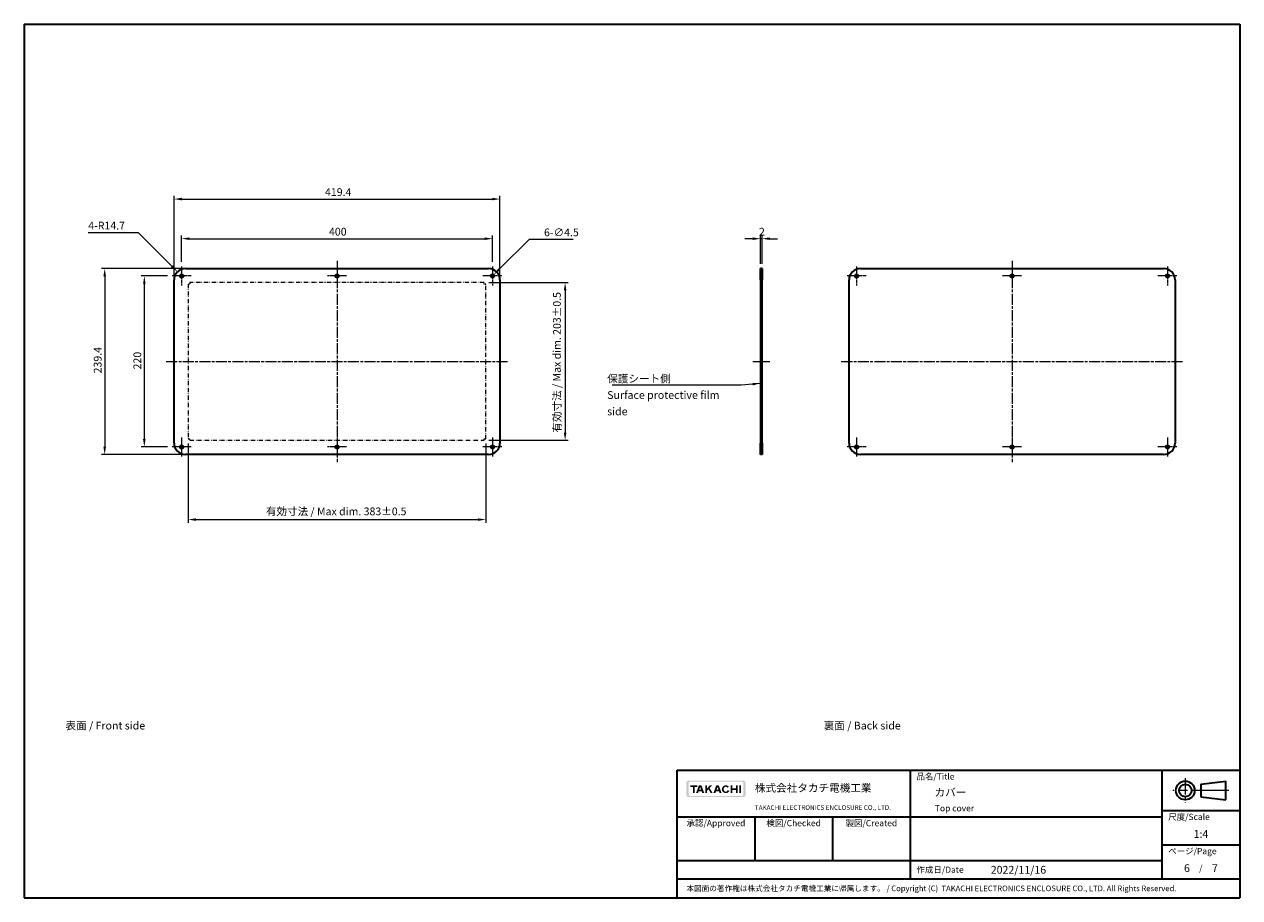
# Model space of a CAD drawing. Units: millimetres. Extents: x 0 to 9640, y 0 to 1546.
# Drawn here: x 6502 to 8066, y 0 to 1124 of the extents above; entities that cross this region are included whole.
import ezdxf
from ezdxf.enums import TextEntityAlignment as Align

# ---------------------------------------------------------------- set-up
doc = ezdxf.new("R2010")
doc.units = ezdxf.units.MM
doc.header["$LTSCALE"] = 2.5
doc.linetypes.add('CHAIN', pattern=[0.35429999999999995, 0.2362, -0.0295, 0.0591, -0.0295])
doc.linetypes.add('DASH_DOUBLE_DOT', pattern=[0.43979999999999997, 0.24, -0.06, 0.0098, -0.06, 0.01, -0.06])
doc.layers.get('Defpoints').update_dxf_attribs({"lineweight": 25})
for name, color, linetype, lineweight in [('Border (ISO)', 7, 'Continuous', 35), ('Center Mark (ISO)', 131, 'Continuous', 18), ('Centerline (ISO)', 131, 'Continuous', 18), ('Dimension (ISO)', 7, 'Continuous', 18), ('Dimension (ISO) @ 1', 7, 'Continuous', 18), ('Hatch (ISO)', 1, 'Continuous', 18), ('Sketch Geometry (ISO)', 7, 'Continuous', 18), ('Symbol (ISO)', 7, 'Continuous', 18), ('Symbol (ISO) @ 1', 7, 'Continuous', 18), ('Title (ISO)', 7, 'Continuous', 35), ('Visible (ISO)', 7, 'Continuous', 35), ('Visible Narrow (ISO)', 7, 'Continuous', 25)]:
    doc.layers.add(name, color=color, linetype=linetype, lineweight=lineweight)
doc.styles.add('Note Text (TK)', font='MS PGothic.ttf')
doc.styles.add('文字スタイル40', font='MS PGothic.ttf')
doc.styles.add('文字スタイル67', font='arial.ttf')
doc.styles.add('文字スタイル80', font='arial.ttf')
doc.dimstyles.new('Default - Method 1b (TK)', dxfattribs={"dimscale": 2.5, "dimtxt": 2.5, "dimasz": 2.5, "dimexe": 1, "dimexo": 1.499999999999999, "dimgap": 1, "dimtad": 1, "dimrnd": 1e-08, "dimdsep": 46, "dimtxsty": 'Note Text (TK)', "dimcen": 0.09, "dimdle": 5, "dimclrd": 100, "dimclre": 100, "dimclrt": 7, "dimadec": 1, "dimazin": 1, "dimtfac": 1, "dimtmove": 0, "dimatfit": 3, "dimfxl": 1, "dimtolj": 1, "dimlwd": -1, "dimlwe": -1, "dimarcsym": 0})
doc.dimstyles.new('Default - Method 1b (TK)$7', dxfattribs={"dimscale": 2.5, "dimtxt": 2.5, "dimasz": 2.5, "dimexe": 1, "dimexo": 1.499999999999999, "dimgap": 1, "dimtad": 1, "dimrnd": 1e-08, "dimdsep": 46, "dimtxsty": 'Note Text (TK)', "dimcen": 0.09, "dimdle": 5, "dimclrd": 100, "dimclre": 100, "dimclrt": 7, "dimadec": 1, "dimazin": 1, "dimtfac": 1, "dimtmove": 0, "dimatfit": 3, "dimfxl": 1, "dimtolj": 1, "dimlwd": -1, "dimlwe": -1, "dimarcsym": 0})

# ---------------------------------------------------------------- blocks, each defined once
blk = doc.blocks.new('図面枠 tk図枠')
at = {"layer": 'Border (ISO)'}
for p, q in [((14.49999999999999, 289), (405.4999999999999, 289)), ((14.49999999999999, 289), (14.50000000000001, 8.000000000000007)), ((405.4999999999999, 289), (405.4999999999999, 8.000000000000007)), ((14.50000000000001, 8.000000000000007), (405.4999999999999, 8.000000000000007))]:
    blk.add_line(p, q, dxfattribs=at)
blk = doc.blocks.new('表題欄 tk表題欄')
at = {"layer": 'Hatch (ISO)'}
h = blk.add_hatch(color=256, dxfattribs=at)
edge = h.paths.add_edge_path(flags=0)
edge.add_arc((95.444849922821, 237.346881026017), 0.5958259999999996, 269.9999999999897, 360)
edge.add_line((96.040675922821, 237.3468810260171), (96.04067592282095, 240.7585970260168))
edge.add_arc((95.44484992282096, 240.7585970260169), 0.5958259999999996, 0, 90.0000000000068)
edge.add_line((95.44484992282091, 241.3544230260169), (79.00658192282103, 241.3544230260169))
edge.add_arc((79.00658192282103, 240.7585970260169), 0.5958259999999996, 90, 180)
edge.add_line((78.41075592282102, 240.7585970260168), (78.41075592282081, 237.3468810260171))
edge.add_arc((79.00658192282081, 237.3468810260168), 0.5958259999999996, 180, 270.0000000000205)
edge.add_line((79.00658192282103, 236.7510550260168), (95.44484992282091, 236.751055026017))
edge = h.paths.add_edge_path()
edge.add_line((77.70882392282107, 241.0034570260169), (77.70882392282107, 237.1020210260171))
edge.add_arc((78.41075592282097, 237.102021026017), 0.7019319999998935, 180, 270.000000000008)
edge.add_line((78.41075592282105, 236.4000890260172), (96.04067592282101, 236.4000890260172))
edge.add_arc((96.040675922821, 237.102021026017), 0.7019319999998921, 270, 360)
edge.add_line((96.7426079228209, 237.1020210260171), (96.74260792282098, 241.0034570260169))
edge.add_arc((96.04067592282107, 241.003457026017), 0.7019319999998921, 0, 90.00000000000873)
edge.add_line((96.04067592282095, 241.705389026017), (78.41075592282105, 241.7053890260169))
edge.add_arc((78.41075592282105, 241.0034570260169), 0.7019319999999984, 90.00000000000072, 180)
for points in [[(78.94128592282102, 240.1954190260171), (78.94128592282102, 239.7056990260171), (79.79013392282097, 239.7056990260171), (79.79013392282097, 237.7060090260171), (80.37779792282102, 237.7060090260171), (80.37779792282102, 239.7056990260171), (81.22664592282104, 239.7056990260171), (81.22664592282104, 240.1954190260171)], [(85.55355153134052, 237.7060090260171), (84.81294043548178, 238.9396854897348), (84.28739592282106, 238.3724785432585), (84.28739592282106, 237.7060090260171), (83.76502792282103, 237.7060090260171), (83.76502792282103, 240.1954190260171), (84.28739592282106, 240.1954190260171), (84.28739592282106, 239.1472136578642), (85.2586086041826, 240.1954190260171), (85.97643794456017, 240.1954190260171), (85.18872726044239, 239.3452627384302), (86.172817922821, 237.7060090260171)], [(91.96090243223207, 240.1954190260171), (91.96090243223207, 237.7060090260171), (92.4791894322321, 237.7060090260171), (92.4791894322321, 238.7058540260171), (93.63819343223211, 238.7058540260171), (93.63819343223211, 237.7060090260171), (94.15648043223207, 237.7060090260171), (94.15648043223207, 240.1954190260171), (93.63819343223211, 240.1954190260171), (93.63819343223211, 239.195574026017), (92.4791894322321, 239.195574026017), (92.4791894322321, 240.1954190260171)], [(94.71149643223212, 240.1954190260171), (94.71149643223212, 237.7060090260171), (95.2338644322322, 237.7060090260171), (95.2338644322322, 240.1954190260171)]]:
    blk.add_hatch(color=256, dxfattribs=at).paths.add_polyline_path(points)
h = blk.add_hatch(color=256, dxfattribs=at)
h.paths.add_polyline_path([(82.45967999495221, 238.7589070260171), (81.8218998506899, 238.7589070260171), (82.14078992282104, 239.627313026017)], flags=0)
h.paths.add_polyline_path([(82.64850318183746, 238.2447010260171), (81.63307666380464, 238.2447010260171), (81.43526189659153, 237.7060090260171), (80.81854592282102, 237.7060090260171), (81.73268992282102, 240.1954190260171), (82.54888992282102, 240.1954190260171), (83.46303392282098, 237.7060090260171), (82.84631794905052, 237.7060090260171)])
h = blk.add_hatch(color=256, dxfattribs=at)
h.paths.add_polyline_path([(87.39654585068993, 238.7589070260171), (88.03432599495216, 238.7589070260171), (87.71543592282107, 239.627313026017)], flags=0)
h.paths.add_polyline_path([(87.00990789659151, 237.7060090260171), (87.20772266380467, 238.2447010260171), (88.22314918183736, 238.2447010260171), (88.42096394905047, 237.7060090260171), (89.03767992282091, 237.7060090260171), (88.123535922821, 240.1954190260171), (87.30733592282104, 240.1954190260171), (86.39319192282105, 237.7060090260171)])
h = blk.add_hatch(color=256, dxfattribs=at)
edge = h.paths.add_edge_path()
edge.add_arc((90.39257192282079, 238.9507140260171), 1.273272000000011, 38.55054079078439, 336.5820184016556)
edge.add_line((91.56096443223191, 238.4446700260172), (91.04202846323602, 238.6694270587604))
edge.add_ellipse((90.392571922821, 238.9507140260171), major_axis=(0, -0.7998759999999119), ratio=0.8673469387756529, start_angle=128.5505407907963, end_angle=426.582018401653, ccw=False)
edge.add_line((90.96328818027123, 239.4055047731898), (91.38834540645578, 239.7442231660233))
at = {"layer": 'Title (ISO)'}
for p, q in [((74.70882392282105, 245.052739026017), (255.7088239228211, 245.052739026017)), ((74.70882392282105, 204.052739026017), (74.70882392282105, 245.052739026017)), ((149.7088239228211, 245.052739026017), (149.7088239228211, 210.052739026017)), ((230.7088239228211, 245.052739026017), (230.7088239228211, 210.052739026017)), ((255.7088239228211, 245.052739026017), (255.7088239228211, 204.052739026017)), ((243.2088239228211, 240.552739026017), (251.2088239228211, 241.552739026017)), ((243.2088239228211, 240.552739026017), (243.2088239228211, 236.552739026017)), ((251.2088239228211, 235.552739026017), (251.2088239228211, 241.552739026017)), ((243.2088239228211, 236.552739026017), (251.2088239228211, 235.552739026017)), ((230.7088239228211, 232.052739026017), (255.7088239228211, 232.052739026017)), ((74.70882392282105, 230.052739026017), (230.7088239228211, 230.0527390260171)), ((99.70882392282105, 230.052739026017), (99.70882392282108, 216.052739026017)), ((124.708823922821, 230.052739026017), (124.708823922821, 216.052739026017)), ((230.7088239228211, 221.052739026017), (255.7088239228211, 221.052739026017)), ((74.70882392282105, 216.052739026017), (230.7088239228211, 216.052739026017)), ((255.7088239228211, 210.052739026017), (74.70882392282105, 210.052739026017)), ((74.70882392282105, 204.052739026017), (255.7088239228211, 204.052739026017))]:
    blk.add_line(p, q, dxfattribs=at)
at = {"layer": 'Title (ISO)', "color": 4, "linetype": 'CHAIN', "lineweight": 18, "ltscale": 8.889559745788574}
blk.add_line((238.2088239228211, 242.5527390260171), (238.2088239228211, 234.552739026017), dxfattribs=at)
at = {"layer": 'Title (ISO)', "color": 4, "linetype": 'CHAIN', "lineweight": 18, "ltscale": 20.00163269042969}
blk.add_line((252.2088239228211, 238.552739026017), (234.2088239228211, 238.552739026017), dxfattribs=at)
at = {"layer": 'Title (ISO)'}
for radius in [3, 2]:
    blk.add_circle((238.2088239228211, 238.5527390260171), radius, dxfattribs=at)
at = {"layer": 'Title (ISO)', "color": 1, "char_height": 2.000000029802322, "line_spacing_factor": 1.5, "style": 'Note Text (TK)'}
for s, insert, attachment_point in [('\\fＭＳ Ｐゴシック|b0|i0;{\\H2.0000;品名/Title}', (151.708823922821, 243.052739026017), 4), ('\\fＭＳ Ｐゴシック|b0|i0;{\\H2.0000;尺度/Scale}', (232.7088239228211, 230.052739026017), 4), ('\\fＭＳ Ｐゴシック|b0|i0;{\\H2.0000;承認/Approved}', (87.20882392282105, 228.052739026017), 5), ('\\fＭＳ Ｐゴシック|b0|i0;{\\H2.0000;検図/Checked}', (112.208823922821, 228.0527390260171), 5), ('\\fＭＳ Ｐゴシック|b0|i0;{\\H2.0000;製図/Created}', (137.208823922821, 228.052739026017), 5), ('\\fＭＳ Ｐゴシック|b0|i0;{\\H2.0000;ページ/Page}', (232.7088239228211, 219.052739026017), 4), ('\\fＭＳ Ｐゴシック|b0|i0;{\\H2.0000;作成日/Date}', (151.708823922821, 213.052739026017), 4)]:
    blk.add_mtext(s, dxfattribs=dict(at, insert=insert, attachment_point=attachment_point))
at = {"layer": 'Title (ISO)', "color": 7, "line_spacing_factor": 1.5, "style": 'Note Text (TK)'}
for s, insert, char_height, attachment_point in [('株式会社タカチ電機工業', (99.74260792282095, 239.052739026017), 2.5, 4), ('\\fArial|b0|i0;{\\H1.4986;TAKACHI ELECTRONICS ENCLOSURE CO., LTD.}', (99.74260792282095, 233.052739026017), 1.49859994649887, 4), ('\\fＭＳ Ｐゴシック|b0|i0;{\\H2.0000;/}', (243.2088239228211, 213.5527390260171), 2.000000029802322, 5), ('\\fＭＳ Ｐゴシック|b0|i0;{\\H1.8000;本図面の著作権は株式会社タカチ電機工業に帰属します。 / Copyright (C)\xa0 TAKACHI ELECTRONICS ENCLOSURE CO., LTD. All Rights Reserved.}', (77.70882392282107, 207.052739026017), 1.800000071525573, 4)]:
    blk.add_mtext(s, dxfattribs=dict(at, insert=insert, char_height=char_height, attachment_point=attachment_point))
at = {"layer": 'Title (ISO)', "color": 7}
for tag, p, height, style in [('<品名>_001', (157.524164831912, 236.7388185714716), 2.5, 'Note Text (TK)'), ('<Title>_001', (157.5099153201013, 231.6521250748138), 1.800000071525573, '文字スタイル80'), ('<型番>_001', (157.6576875571527, 219.9930798731327), 3.000000119209289, '文字スタイル40'), ('<総ページ数>_001', (246.7926307410029, 212.302739026017), 2.5, 'Note Text (TK)'), ('作成日_001', (175.617914831912, 211.7814322078352), 2.5, 'Note Text (TK)'), ('<ページ_No.>_001', (237.9488807410029, 212.302739026017), 2.5, 'Note Text (TK)')]:
    blk.add_attdef(tag, p, '', height=height, dxfattribs=dict(at, style=style))
at = {"layer": 'Title (ISO)', "color": 7, "style": 'Note Text (TK)'}
for tag, p in [('<尺度>', (243.2088239228211, 224.552739026017)), ('<部品サイズ>', (112.208823922821, 213.052739026017))]:
    blk.add_attdef(tag, text='', height=2.5, dxfattribs=at).set_placement(p, align=Align.MIDDLE_CENTER)
blk = doc.blocks.new('*D79')
at = {"layer": 'Defpoints', "color": 0}
for p in [(7103.930990657031, 848.1117332111825), (6703.930990657031, 812.3617332111825), (7103.930990657031, 812.3617332111825)]:
    blk.add_point(p, dxfattribs=at)
at = {"layer": 'Dimension (ISO)', "color": 100}
for p, q in [((6703.930990657031, 818.3617332111825), (6703.930990657031, 852.1117332111826)), ((6713.93099065703, 848.1117332111825), (7093.93099065703, 848.1117332111825)), ((7103.930990657031, 818.3617332111825), (7103.930990657031, 852.1117332111826))]:
    blk.add_line(p, q, dxfattribs=at)
for points in [[(6713.93099065703, 849.7783998778492), (6713.93099065703, 846.445066544516), (6703.930990657031, 848.1117332111825)], [(7093.93099065703, 849.7783998778492), (7093.93099065703, 846.445066544516), (7103.930990657031, 848.1117332111825)]]:
    blk.add_solid(points, dxfattribs=at)
at = {"layer": 'Dimension (ISO)', "color": 7, "insert": (6893.533263384303, 857.1117332111825), "char_height": 10, "attachment_point": 4, "style": 'Note Text (TK)'}
blk.add_mtext('\\A1;400', dxfattribs=at)
blk = doc.blocks.new('*D80')
at = {"layer": 'Defpoints', "color": 0}
for p in [(7113.63099065703, 899.1117332111825), (6694.230990657032, 795.1117332111826), (7113.63099065703, 795.1117332111826)]:
    blk.add_point(p, dxfattribs=at)
at = {"layer": 'Dimension (ISO)', "color": 100}
for p, q in [((6694.230990657032, 801.1117332111826), (6694.230990657032, 903.1117332111826)), ((6704.23099065703, 899.1117332111825), (7103.63099065703, 899.1117332111825)), ((7113.63099065703, 801.1117332111826), (7113.63099065703, 903.1117332111826))]:
    blk.add_line(p, q, dxfattribs=at)
for points in [[(6704.23099065703, 900.7783998778492), (6704.23099065703, 897.445066544516), (6694.230990657032, 899.1117332111825)], [(7103.63099065703, 900.7783998778492), (7103.63099065703, 897.445066544516), (7113.63099065703, 899.1117332111825)]]:
    blk.add_solid(points, dxfattribs=at)
at = {"layer": 'Dimension (ISO)', "color": 7, "insert": (6888.391217929758, 908.1117332111826), "char_height": 10, "attachment_point": 4, "style": 'Note Text (TK)'}
blk.add_mtext('\\A1;419.4', dxfattribs=at)
blk = doc.blocks.new('*D72')
at = {"layer": 'Defpoints', "color": 0}
for p in [(6698.536520973584, 805.5062028946231), (6708.930990657032, 795.1117332111834)]:
    blk.add_point(p, dxfattribs=at)
at = {"layer": 'Dimension (ISO)', "color": 100}
for p, q in [((6583.777842222419, 855.9822014975662), (6648.060522370605, 855.9822014975662)), ((6648.060522370605, 855.9822014975662), (6691.465453161716, 812.5772707064857))]:
    blk.add_line(p, q, dxfattribs=at)
blk.add_solid([(6692.643964463695, 813.7557820084639), (6690.286941859739, 811.3987594045074), (6698.536520973584, 805.5062028946231)], dxfattribs=at)
at = {"layer": 'Dimension (ISO)', "color": 7, "insert": (6583.777842222416, 864.9622014975662), "char_height": 10, "attachment_point": 4, "style": 'Note Text (TK)'}
blk.add_mtext('\\A1;\\fＭＳ Ｐゴシック|b0|i0;{\\H9.9600;4-R14.7}', dxfattribs=at)
blk = doc.blocks.new('*D73')
at = {"layer": 'Defpoints', "color": 0}
for p in [(6691.680990657035, 800.111733211183), (6655.930990657032, 580.1117332111837), (6691.680990657035, 580.1117332111837)]:
    blk.add_point(p, dxfattribs=at)
at = {"layer": 'Dimension (ISO)', "color": 100}
for p, q in [((6685.680990657035, 800.111733211183), (6651.930990657032, 800.111733211183)), ((6655.930990657032, 790.111733211183), (6655.930990657032, 590.1117332111836)), ((6685.680990657035, 580.1117332111837), (6651.930990657032, 580.1117332111837))]:
    blk.add_line(p, q, dxfattribs=at)
for points in [[(6654.264323990365, 790.111733211183), (6657.5976573237, 790.111733211183), (6655.930990657032, 800.111733211183)], [(6654.264323990365, 590.1117332111836), (6657.5976573237, 590.1117332111836), (6655.930990657032, 580.1117332111837)]]:
    blk.add_solid(points, dxfattribs=at)
at = {"layer": 'Dimension (ISO)', "color": 7, "insert": (6646.93099065703, 679.8276423020917), "char_height": 10, "attachment_point": 4, "rotation": 90, "style": 'Note Text (TK)'}
blk.add_mtext('\\A1;220', dxfattribs=at)
blk = doc.blocks.new('*D74')
at = {"layer": 'Defpoints', "color": 0}
for p in [(6708.930990657035, 809.8117332111837), (6604.930990657033, 570.4117332111839), (6708.930990657035, 570.4117332111839)]:
    blk.add_point(p, dxfattribs=at)
at = {"layer": 'Dimension (ISO)', "color": 100}
for p, q in [((6702.930990657034, 809.8117332111837), (6600.930990657032, 809.8117332111837)), ((6604.930990657033, 799.8117332111838), (6604.930990657033, 580.4117332111839)), ((6702.930990657034, 570.4117332111839), (6600.930990657032, 570.4117332111839))]:
    blk.add_line(p, q, dxfattribs=at)
for points in [[(6603.264323990365, 799.8117332111838), (6606.5976573237, 799.8117332111838), (6604.930990657033, 809.8117332111837)], [(6603.264323990365, 580.4117332111839), (6606.5976573237, 580.4117332111839), (6604.930990657033, 570.4117332111839)]]:
    blk.add_solid(points, dxfattribs=at)
at = {"layer": 'Dimension (ISO)', "color": 7, "insert": (6595.930990657031, 674.6855968475462), "char_height": 10, "attachment_point": 4, "rotation": 90, "style": 'Note Text (TK)'}
blk.add_mtext('\\A1;239.4', dxfattribs=at)
blk = doc.blocks.new('*D75')
at = {"layer": 'Defpoints', "color": 0}
for p in [(6712.43099065703, 590.6117332111834), (7095.43099065703, 590.6117332111834), (7095.43099065703, 486.6117332111834)]:
    blk.add_point(p, dxfattribs=at)
at = {"layer": 'Dimension (ISO)', "color": 100}
for p, q in [((6712.43099065703, 584.6117332111835), (6712.43099065703, 482.6117332111834)), ((7095.43099065703, 584.6117332111835), (7095.43099065703, 482.6117332111834)), ((6722.430990657031, 486.6117332111834), (7085.43099065703, 486.6117332111834))]:
    blk.add_line(p, q, dxfattribs=at)
for points in [[(6722.430990657031, 488.2783998778501), (6722.430990657031, 484.9450665445168), (6712.43099065703, 486.6117332111834)], [(7085.43099065703, 488.2783998778501), (7085.43099065703, 484.9450665445168), (7095.43099065703, 486.6117332111834)]]:
    blk.add_solid(points, dxfattribs=at)
at = {"layer": 'Dimension (ISO)', "color": 7, "insert": (6812.36689974794, 497.1762786657289), "char_height": 10, "attachment_point": 4, "style": 'Note Text (TK)'}
blk.add_mtext('\\A1;\\fＭＳ Ｐゴシック|b0|i0;{\\H9.9600;有効寸法 / Max dim. 383±0.5}', dxfattribs=at)
blk = doc.blocks.new('*D76')
at = {"layer": 'Defpoints', "color": 0}
for p in [(7093.430990657035, 791.611733211183), (7093.430990657035, 588.6117332111837), (7197.430990657032, 588.6117332111837)]:
    blk.add_point(p, dxfattribs=at)
at = {"layer": 'Dimension (ISO)', "color": 100}
for p, q in [((7099.430990657035, 791.611733211183), (7201.430990657033, 791.611733211183)), ((7197.430990657032, 781.611733211183), (7197.430990657032, 598.6117332111837)), ((7099.430990657035, 588.6117332111837), (7201.430990657033, 588.6117332111837))]:
    blk.add_line(p, q, dxfattribs=at)
for points in [[(7195.764323990366, 781.611733211183), (7199.097657323699, 781.611733211183), (7197.430990657032, 791.611733211183)], [(7195.764323990366, 598.6117332111837), (7199.097657323699, 598.6117332111837), (7197.430990657032, 588.6117332111837)]]:
    blk.add_solid(points, dxfattribs=at)
at = {"layer": 'Dimension (ISO)', "color": 7, "insert": (7186.866445202484, 598.5476423020916), "char_height": 10, "attachment_point": 4, "rotation": 90, "style": 'Note Text (TK)'}
blk.add_mtext('\\A1;\\fＭＳ Ｐゴシック|b0|i0;{\\H9.9600;有効寸法 / Max dim. 203±0.5}', dxfattribs=at)
blk = doc.blocks.new('*D77')
at = {"layer": 'Defpoints', "color": 0}
for p in [(7102.34000039936, 798.5207429535121), (7105.5219809147, 801.7027234688512)]:
    blk.add_point(p, dxfattribs=at)
at = {"layer": 'Dimension (ISO)', "color": 100}
for p, q in [((7151.069562046508, 847.2503046006458), (7112.593048726568, 808.7737912807156)), ((7207.950607719614, 847.2503046006454), (7151.069562046508, 847.2503046006458)), ((7103.57099065703, 800.1117332111816), (7104.29099065703, 800.1117332111812)), ((7103.93099065703, 799.751733211182), (7103.93099065703, 800.4717332111818))]:
    blk.add_line(p, q, dxfattribs=at)
blk.add_solid([(7111.41453742459, 809.9523025826934), (7113.771560028545, 807.5952799787373), (7105.5219809147, 801.7027234688512)], dxfattribs=at)
at = {"layer": 'Dimension (ISO)', "color": 7, "insert": (7170.317653174162, 856.2303046006459), "char_height": 10, "attachment_point": 4, "style": 'Note Text (TK)'}
blk.add_mtext('\\A1;\\fＭＳ Ｐゴシック|b0|i0;{\\H9.9600;6-∅4.5}', dxfattribs=at)
blk = doc.blocks.new('*D78')
at = {"layer": 'Defpoints', "color": 0}
for p in [(7448.795457383592, 848.1117332111825), (7448.795457383592, 809.8117332111833), (7450.795457383591, 809.8117332111833)]:
    blk.add_point(p, dxfattribs=at)
at = {"layer": 'Dimension (ISO)', "color": 100}
for p, q in [((7438.795457383591, 848.1117332111825), (7428.795457383592, 848.1117332111825)), ((7448.795457383592, 815.8117332111833), (7448.795457383592, 852.1117332111826)), ((7450.795457383591, 848.1117332111825), (7448.795457383592, 848.1117332111825)), ((7450.795457383591, 815.8117332111833), (7450.795457383591, 852.1117332111826)), ((7460.795457383591, 848.1117332111825), (7470.795457383592, 848.1117332111825))]:
    blk.add_line(p, q, dxfattribs=at)
for points in [[(7438.795457383591, 849.7783998778492), (7438.795457383591, 846.445066544516), (7448.795457383592, 848.1117332111825)], [(7460.795457383591, 849.7783998778492), (7460.795457383591, 846.445066544516), (7450.795457383591, 848.1117332111825)]]:
    blk.add_solid(points, dxfattribs=at)
at = {"layer": 'Dimension (ISO)', "color": 7, "insert": (7446.897730110865, 857.1117332111825), "char_height": 10, "attachment_point": 4, "style": 'Note Text (TK)'}
blk.add_mtext('\\A1;2', dxfattribs=at)

msp = doc.modelspace()

# ---------------------------------------------------------------- linework, layer by layer
at = {"layer": 'Center Mark (ISO)', "linetype": 'CHAIN', "ltscale": 6.806045532226562}
for p, q in [((6716.180990657031, 800.1117332111826), (6691.68099065703, 800.1117332111826)), ((6703.930990657031, 812.3617332111825), (6703.930990657031, 787.8617332111826)), ((6916.180990657031, 800.1117332111826), (6891.680990657031, 800.1117332111826)), ((6903.93099065703, 812.3617332111825), (6903.93099065703, 787.8617332111826)), ((7116.180990657031, 800.1117332111826), (7091.680990657031, 800.1117332111826)), ((7103.930990657031, 812.3617332111825), (7103.930990657031, 787.8617332111835)), ((7584.818190164857, 800.1117332111826), (7560.318190164858, 800.1117332111826)), ((7572.568190164858, 812.3617332111825), (7572.568190164858, 787.8617332111835)), ((7784.818190164857, 800.1117332111826), (7760.318190164858, 800.1117332111826)), ((7772.568190164858, 812.3617332111825), (7772.568190164858, 787.8617332111826)), ((7984.818190164857, 800.1117332111826), (7960.318190164858, 800.1117332111826)), ((7972.568190164858, 812.3617332111825), (7972.568190164858, 787.8617332111826)), ((6716.180990657031, 580.1117332111835), (6691.68099065703, 580.1117332111835)), ((6703.930990657031, 592.3617332111835), (6703.930990657031, 567.8617332111834)), ((6916.180990657031, 580.1117332111835), (6891.680990657031, 580.1117332111835)), ((6903.93099065703, 592.3617332111835), (6903.93099065703, 567.8617332111834)), ((7116.180990657031, 580.1117332111835), (7091.680990657031, 580.1117332111835)), ((7103.930990657031, 592.3617332111835), (7103.930990657031, 567.8617332111834)), ((7584.818190164857, 580.1117332111835), (7560.318190164858, 580.1117332111835)), ((7572.568190164858, 592.3617332111835), (7572.568190164858, 567.8617332111834)), ((7784.818190164857, 580.1117332111835), (7760.318190164858, 580.1117332111835)), ((7772.568190164858, 592.3617332111835), (7772.568190164858, 567.8617332111834)), ((7984.818190164857, 580.1117332111835), (7960.318190164858, 580.1117332111835)), ((7972.568190164858, 592.3617332111835), (7972.568190164858, 567.8617332111834))]:
    msp.add_line(p, q, dxfattribs=at)
at = {"layer": 'Centerline (ISO)', "linetype": 'CHAIN', "ltscale": 23.99096870422363}
for p, q in [((6903.93099065703, 819.8117332111833), (6903.93099065703, 560.4117332111837)), ((7772.568190164858, 819.8117332111833), (7772.568190164858, 560.4117332111837)), ((6684.230990657031, 690.1117332111826), (7123.630990657031, 690.1117332111826)), ((7552.868190164858, 690.1117332111826), (7992.268190164857, 690.1117332111826))]:
    msp.add_line(p, q, dxfattribs=at)
at = {"layer": 'Centerline (ISO)', "linetype": 'CHAIN', "ltscale": 6.111540794372558}
msp.add_line((7438.795457383595, 690.1117332111826), (7460.795457383595, 690.1117332111826), dxfattribs=at)
at = {"layer": 'Sketch Geometry (ISO)', "color": 4, "linetype": 'DASH_DOUBLE_DOT', "lineweight": 18, "ltscale": 0.4474907219409943}
for p, q in [((6714.430990657032, 789.6117332111826), (6712.43099065703, 789.6117332111826)), ((6714.430990657032, 791.6117332111825), (6714.430990657032, 789.6117332111826)), ((7093.43099065703, 789.6117332111826), (7093.43099065703, 791.6117332111825)), ((7095.43099065703, 789.6117332111826), (7093.43099065703, 789.6117332111826)), ((6712.43099065703, 590.6117332111834), (6714.430990657032, 590.6117332111834)), ((6714.430990657032, 590.6117332111834), (6714.430990657032, 588.6117332111835)), ((7093.43099065703, 588.6117332111835), (7093.43099065703, 590.6117332111834)), ((7093.43099065703, 590.6117332111834), (7095.43099065703, 590.6117332111834))]:
    msp.add_line(p, q, dxfattribs=at)
at = {"layer": 'Sketch Geometry (ISO)', "color": 4, "linetype": 'DASH_DOUBLE_DOT', "lineweight": 18, "ltscale": 8.701507568359375}
for p, q in [((6712.43099065703, 789.6117332111826), (6712.43099065703, 590.6117332111834)), ((7095.43099065703, 590.6117332111834), (7095.43099065703, 789.6117332111826))]:
    msp.add_line(p, q, dxfattribs=at)
at = {"layer": 'Sketch Geometry (ISO)', "color": 4, "linetype": 'DASH_DOUBLE_DOT', "lineweight": 18, "ltscale": 8.976617813110352}
for p, q in [((7093.43099065703, 791.6117332111825), (6714.430990657032, 791.6117332111825)), ((6714.430990657032, 588.6117332111835), (7093.43099065703, 588.6117332111835))]:
    msp.add_line(p, q, dxfattribs=at)
at = {"layer": 'Visible (ISO)'}
for p, q in [((6708.93099065703, 809.8117332111833), (7098.930990657031, 809.8117332111833)), ((7450.795457383591, 809.8117332111833), (7448.795457383592, 809.8117332111833)), ((7448.795457383596, 795.1117332111826), (7448.795457383592, 809.8117332111833)), ((7450.795457383591, 809.8117332111833), (7450.795457383596, 795.1117332111826)), ((7577.568190164858, 809.8117332111833), (7967.568190164858, 809.8117332111833)), ((6694.230990657032, 585.1117332111835), (6694.230990657032, 795.1117332111826)), ((7113.63099065703, 795.1117332111826), (7113.63099065703, 585.1117332111835)), ((7448.795457383596, 795.1117332111826), (7448.795457383596, 585.1117332111835)), ((7450.795457383596, 585.1117332111835), (7450.795457383596, 795.1117332111826)), ((7562.868190164858, 585.1117332111835), (7562.868190164858, 795.1117332111826)), ((7982.268190164858, 795.1117332111826), (7982.268190164858, 585.1117332111835)), ((7448.795457383592, 570.4117332111836), (7448.795457383596, 585.1117332111835)), ((7450.795457383596, 585.1117332111835), (7450.795457383591, 570.4117332111836)), ((7098.930990657031, 570.4117332111836), (6708.93099065703, 570.4117332111836)), ((7450.795457383591, 570.4117332111836), (7448.795457383592, 570.4117332111836)), ((7967.568190164858, 570.4117332111836), (7577.568190164858, 570.4117332111836))]:
    msp.add_line(p, q, dxfattribs=at)
for centre in [(6703.930990657031, 800.1117332111826), (6903.93099065703, 800.1117332111826), (7103.930990657031, 800.1117332111826), (7572.568190164858, 800.1117332111826), (7772.568190164858, 800.1117332111826), (7972.568190164858, 800.1117332111826), (6703.930990657031, 580.1117332111835), (6903.93099065703, 580.1117332111835), (7103.930990657031, 580.1117332111835), (7572.568190164858, 580.1117332111835), (7772.568190164858, 580.1117332111835), (7972.568190164858, 580.1117332111835)]:
    msp.add_circle(centre, 2.249999999999997, dxfattribs=at)
for centre, radius, start, end in [((6708.93099065703, 795.1117332111826), 14.69999999999997, 90, 180), ((7098.930990657031, 795.1117332111826), 14.69999999999993, 0, 90), ((7577.568190164858, 795.1117332111826), 14.69999999999993, 90, 180), ((7967.568190164858, 795.1117332111826), 14.69999999999997, 0, 90), ((6708.93099065703, 585.1117332111835), 14.69999999999997, 180, 270), ((7098.930990657031, 585.1117332111835), 14.69999999999998, 270, 0), ((7577.568190164858, 585.1117332111835), 14.69999999999998, 180, 270), ((7967.568190164858, 585.1117332111835), 14.69999999999997, 270, 0)]:
    msp.add_arc(centre, radius, start, end, dxfattribs=at)
at = {"layer": 'Visible Narrow (ISO)'}
for p, q in [((7450.795457383596, 795.1117332111826), (7448.795457383596, 795.1117332111826)), ((7450.795457383596, 585.1117332111835), (7448.795457383596, 585.1117332111835))]:
    msp.add_line(p, q, dxfattribs=at)

# ---------------------------------------------------------------- block references
at = {"xscale": 4, "yscale": 4, "zscale": 4}
msp.add_blockref('図面枠 tk図枠', (6443.5, -31.99999999999997), dxfattribs=at)
ref = msp.add_blockref('表題欄 tk表題欄', (7042.664704308716, -816.2109561040679), dxfattribs=dict(xscale=4, yscale=4, zscale=4))
ref.add_attrib('<品名>_001', 'カバー', (7672.818181818183, 130.5454545454546), dxfattribs={"layer": 'Title (ISO)', "color": 7, "height": 10, "style": 'Note Text (TK)'})
ref.add_attrib('<尺度>_001', '1:4', (8006.210227272728, 77.00000000000001), dxfattribs={"layer": 'Title (ISO)', "color": 7, "height": 10, "style": 'Note Text (TK)'})
ref.add_attrib('作成日_001', '2022/11/16', (7745.164772727273, 30.91477272727276), dxfattribs={"layer": 'Title (ISO)', "color": 7, "height": 10, "style": 'Note Text (TK)'})
ref.add_attrib('<Title>_001', 'Top cover', (7673.238062751895, 111.1105047318408), dxfattribs={"layer": 'Title (ISO)', "color": 7, "height": 8.00000011920929, "style": '文字スタイル67'})
ref.add_attrib('<ページ_No.>_001', '6', (7993.863636363636, 33.00000000000003), dxfattribs={"layer": 'Title (ISO)', "color": 7, "height": 10, "style": 'Note Text (TK)'})
ref.add_attrib('<総ページ数>_001', '7', (8029.835227272727, 33.00000000000003), dxfattribs={"layer": 'Title (ISO)', "color": 7, "height": 10, "style": 'Note Text (TK)'})

# ---------------------------------------------------------------- texts
at = {"layer": 'Symbol (ISO)', "color": 7, "char_height": 10, "style": 'Note Text (TK)'}
for s, insert, width, attachment_point, line_spacing_factor in [('\\fＭＳ Ｐゴシック|b0|i0;保護シート側\\P\\fＭＳ Ｐゴシック|b0|i0;Surface protective film side', (7251.593191611961, 673.005970030189), 172.3976707458496, 1, 1.265217423439025), ('\\fＭＳ Ｐゴシック|b0|i0;裏面 / Back side', (7530.181820996138, 221.4734526678586), 107.1345043182373, 4, 1.5)]:
    msp.add_mtext(s, dxfattribs=dict(at, insert=insert, width=width, attachment_point=attachment_point, line_spacing_factor=line_spacing_factor))
at = {"layer": 'Symbol (ISO)', "color": 7, "insert": (6554.471498583095, 221.4734526678586), "char_height": 10, "attachment_point": 4, "line_spacing_factor": 1.5, "style": 'Note Text (TK)'}
msp.add_mtext('\\fＭＳ Ｐゴシック|b0|i0;表面 / Front side', dxfattribs=at)

# ---------------------------------------------------------------- dimensions: what is measured, and where the dimension line sits
at = {"layer": 'Dimension (ISO) @ 1', "color": 100}
dim = msp.add_linear_dim(base=(7113.63099065703, 899.1117332111825), p1=(6694.230990657032, 795.1117332111826), p2=(7113.63099065703, 795.1117332111826), dimstyle='Default - Method 1b (TK)', override={"dimscale": 1, "dimtxt": 10, "dimasz": 10, "dimexe": 4, "dimexo": 5.999999999999999, "dimgap": 4, "dimdec": 2, "dimcen": 0.36, "dimtol": 0, "dimlim": 0, "dimtp": 0, "dimtm": 0, "dimtdec": 2, "dimtix": 0, "dimtofl": 0, "dimtmove": 0, "dimatfit": 1}, dxfattribs=at)
dim.commit()
dim.dimension.update_dxf_attribs({"geometry": '*D80', "text_midpoint": (6903.93099065703, 899.1117332111825), "dimtype": 128})
dim = msp.add_radius_dim(center=(6708.930990657032, 795.1117332111834), mpoint=(6698.536520973584, 805.5062028946231), text='\\fＭＳ Ｐゴシック|b0|i0;{\\H9.9600;4-<>}', dimstyle='Default - Method 1b (TK)', override={"dimscale": 1, "dimtxt": 10, "dimasz": 10, "dimexe": 4, "dimexo": 5.999999999999999, "dimgap": 4, "dimtih": 1, "dimtoh": 1, "dimdec": 2, "dimlfac": 1.000000000000003, "dimcen": 0, "dimtol": 0, "dimlim": 0, "dimtp": 0, "dimtm": 0, "dimtdec": 2, "dimtix": 0, "dimtofl": 0, "dimtmove": 0, "dimatfit": 3}, dxfattribs=at)
dim.commit()
dim.dimension.update_dxf_attribs({"geometry": '*D72', "text_midpoint": (6607.178183131508, 855.9822014975662), "dimtype": 132})
for base, p1, p2, angle, override, picture, middle in [((7103.930990657031, 848.1117332111825), (6703.930990657031, 812.3617332111825), (7103.930990657031, 812.3617332111825), 180, {"dimscale": 1, "dimtxt": 10, "dimasz": 10, "dimexe": 4, "dimexo": 5.999999999999999, "dimgap": 4, "dimdec": 2, "dimcen": 0.36, "dimtol": 0, "dimlim": 0, "dimtp": 0, "dimtm": 0, "dimtdec": 2, "dimtix": 0, "dimtofl": 0, "dimtmove": 0, "dimatfit": 1}, '*D79', (6903.93099065703, 848.1117332111825)), ((7448.795457383592, 848.1117332111825), (7450.795457383591, 809.8117332111833), (7448.795457383592, 809.8117332111833), 180, {"dimscale": 1, "dimtxt": 10, "dimasz": 10, "dimexe": 4, "dimexo": 5.999999999999999, "dimgap": 4, "dimdec": 2, "dimcen": 0.36, "dimtol": 0, "dimlim": 0, "dimtp": 0, "dimtm": 0, "dimtdec": 2, "dimtix": 0, "dimtofl": 1, "dimtmove": 0, "dimatfit": 1}, '*D78', (7449.795457383591, 848.1117332111825)), ((6604.930990657033, 570.4117332111839), (6708.93099065703, 809.8117332111833), (6708.93099065703, 570.4117332111836), 270, {"dimscale": 1, "dimtxt": 10, "dimasz": 10, "dimexe": 4, "dimexo": 5.999999999999999, "dimgap": 4, "dimdec": 2, "dimcen": 0.36, "dimtol": 0, "dimlim": 0, "dimtp": 0, "dimtm": 0, "dimtdec": 2, "dimtix": 0, "dimtofl": 0, "dimtmove": 0, "dimatfit": 1}, '*D74', (6604.93099065703, 690.1117332111826)), ((6655.930990657032, 580.1117332111837), (6691.68099065703, 800.1117332111826), (6691.68099065703, 580.1117332111835), 90, {"dimscale": 1, "dimtxt": 10, "dimasz": 10, "dimexe": 4, "dimexo": 5.999999999999999, "dimgap": 4, "dimdec": 2, "dimcen": 0.36, "dimtol": 0, "dimlim": 0, "dimtp": 0, "dimtm": 0, "dimtdec": 2, "dimtix": 0, "dimtofl": 0, "dimtmove": 0, "dimatfit": 1}, '*D73', (6655.93099065703, 690.1117332111826))]:
    dim = msp.add_linear_dim(base=base, p1=p1, p2=p2, angle=angle, dimstyle='Default - Method 1b (TK)', override=override, dxfattribs=at)
    dim.commit()
    dim.dimension.update_dxf_attribs({"geometry": picture, "text_midpoint": middle, "dimtype": 128})
dim = msp.add_diameter_dim_2p(p1=(7102.34000039936, 798.5207429535121), p2=(7105.5219809147, 801.7027234688512), text='\\fＭＳ Ｐゴシック|b0|i0;{\\H9.9600;6-<>}', dimstyle='Default - Method 1b (TK)', override={"dimscale": 1, "dimtxt": 10, "dimasz": 10, "dimexe": 4, "dimexo": 5.999999999999999, "dimgap": 4, "dimtih": 1, "dimtoh": 1, "dimdec": 2, "dimlfac": 1.000000000000101, "dimcen": 0.36, "dimtol": 0, "dimlim": 0, "dimtp": 0, "dimtm": 0, "dimtdec": 2, "dimtix": 0, "dimtofl": 0, "dimtmove": 0, "dimatfit": 3}, dxfattribs=at)
dim.commit()
dim.dimension.update_dxf_attribs({"geometry": '*D77', "text_midpoint": (7189.134130446888, 847.2503046006458), "dimtype": 131})
for base, p1, p2, angle, picture, middle in [((7197.430990657032, 588.6117332111837), (7093.43099065703, 791.6117332111825), (7093.43099065703, 588.6117332111835), 90, '*D76', (7197.430990657031, 690.1117332111826)), ((7095.43099065703, 486.6117332111834), (6712.43099065703, 590.6117332111834), (7095.43099065703, 590.6117332111834), 180, '*D75', (6903.93099065703, 486.6117332111834))]:
    dim = msp.add_linear_dim(base=base, p1=p1, p2=p2, angle=angle, text='\\fＭＳ Ｐゴシック|b0|i0;{\\H9.9600;有効寸法 / Max dim. <>}', dimstyle='Default - Method 1b (TK)', override={"dimscale": 1, "dimtxt": 10, "dimasz": 10, "dimexe": 4, "dimexo": 5.999999999999999, "dimgap": 4, "dimdec": 2, "dimcen": 0.36, "dimtol": 1, "dimlim": 0, "dimtp": 0.5, "dimtm": 0.5, "dimtdec": 2, "dimtix": 0, "dimtofl": 0, "dimtmove": 0, "dimatfit": 1}, dxfattribs=at)
    dim.commit()
    dim.dimension.update_dxf_attribs({"geometry": picture, "text_midpoint": middle, "dimtype": 128})

# ---------------------------------------------------------------- leaders
at = {"layer": 'Symbol (ISO) @ 1', "color": 100, "annotation_type": 0, "has_hookline": 1, "hookline_direction": 1, "text_width": 165.9659090909091}
msp.add_leader([(7448.795457383596, 661.8948587866234), (7423.99086235781, 659.5790624416023)], dimstyle='Default - Method 1b (TK)$7', override={"dimscale": 1, "dimtxt": 10, "dimasz": 10, "dimgap": 0, "dimtad": 1}, dxfattribs=at)

doc.saveas('drawing.dxf')
